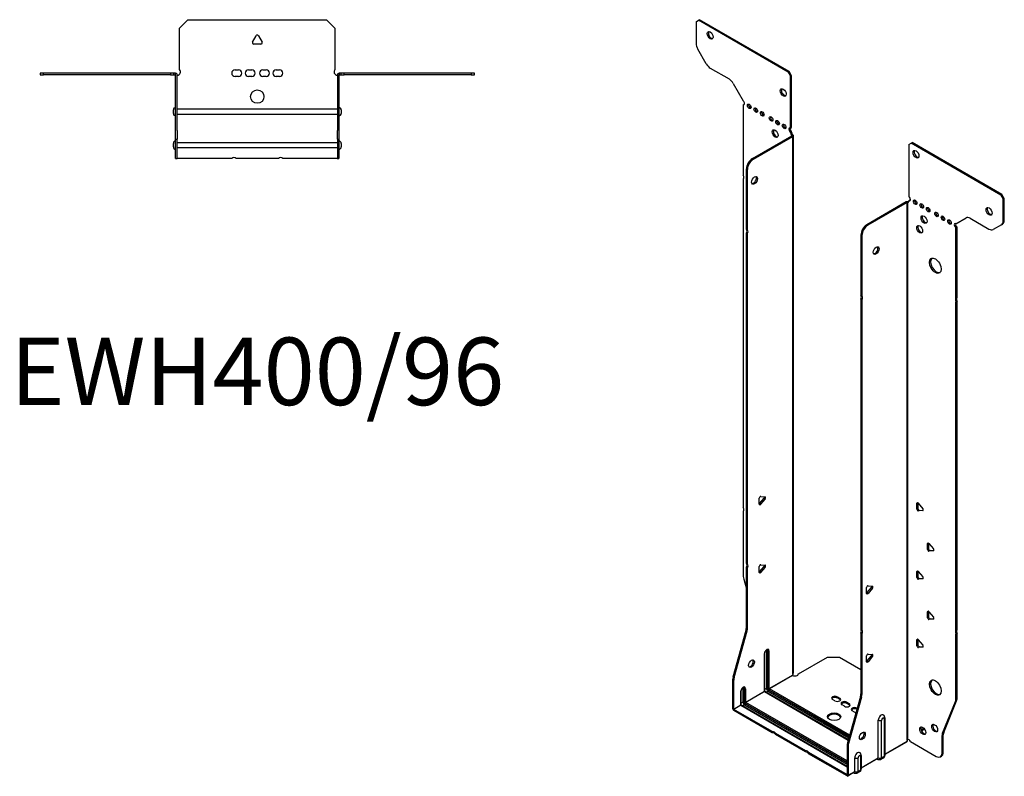
# Model space of a CAD drawing. Units: millimetres. Extents: x -346 to 447, y -587 to 655.
# Drawn here: x -142 to 447, y -587 to -135 of the extents above; entities that cross this region are included whole.
import ezdxf

# ---------------------------------------------------------------- set-up
doc = ezdxf.new("R2010")
doc.units = ezdxf.units.MM
doc.styles.get("Standard").update_dxf_attribs({"font": 'arial.ttf'})

# ---------------------------------------------------------------- blocks, each defined once
blk = doc.blocks.new('EWH400_96-Top')
at = {"layer": ''}
for p, q in [((-46.5, 26.98), (-41.5, 31.98)), ((-41.5, 31.98), (41.5, 31.98)), ((41.5, 31.98), (46.5, 26.98)), ((-46.5, 2.18), (-46.5, 26.98)), ((46.5, 26.98), (46.5, 2.18)), ((-2.86, 18.63), (-0.69, 22.38)), ((0.69, 22.38), (2.86, 18.63)), ((2.16, 17.43), (-2.16, 17.43)), ((-129.97, 0), (-129.97, -0.9)), ((-127.97, 0), (-129.97, 0)), ((-127.97, -0.9), (-127.97, 0)), ((-51.97, 0), (-127.97, 0)), ((-51.97, 0), (-51.97, -0.9)), ((-49.97, 0), (-51.97, 0)), ((-48.97, 0), (-49.97, 0)), ((-49.97, -0.9), (-49.97, 0)), ((-48.97, -0.6), (-48.97, 0)), ((-13.3, 1.98), (-11.3, 1.98)), ((-5.3, 1.98), (-3.3, 1.98)), ((3.3, 1.98), (5.3, 1.98)), ((11.3, 1.98), (13.3, 1.98)), ((49.97, 0), (48.97, 0)), ((48.97, 0), (48.97, -0.6)), ((51.97, 0), (49.97, 0)), ((49.97, 0), (49.97, -0.9)), ((51.97, -0.9), (51.97, 0)), ((127.97, 0), (51.97, 0)), ((129.97, 0), (127.97, 0)), ((127.97, 0), (127.97, -0.9)), ((129.97, -0.9), (129.97, 0)), ((-129.97, -0.9), (-127.97, -0.9)), ((-51.97, -0.9), (-127.97, -0.9)), ((-51.97, -0.9), (-49.97, -0.9)), ((-49.97, -0.9), (-48.97, -0.9)), ((-48.97, -0.9), (-48.97, -0.6)), ((-48.87, -34.37), (-48.87, -1)), ((-47.97, -34.37), (-47.97, -1)), ((-11.3, -2.02), (-13.3, -2.02)), ((-3.3, -2.02), (-5.3, -2.02)), ((5.3, -2.02), (3.3, -2.02)), ((13.3, -2.02), (11.3, -2.02)), ((47.97, -1), (47.97, -34.37)), ((48.87, -1), (48.87, -34.37)), ((48.97, -0.6), (48.97, -0.9)), ((48.97, -0.9), (49.97, -0.9)), ((49.97, -0.9), (51.97, -0.9)), ((127.97, -0.9), (51.97, -0.9)), ((127.97, -0.9), (129.97, -0.9)), ((-50.22, -24.03), (-50.22, -22.01)), ((-47.97, -21.42), (-47.87, -21.42)), ((-47.87, -21.42), (47.87, -21.42)), ((47.87, -21.42), (47.97, -21.42)), ((50.22, -22.01), (50.22, -24.03)), ((-47.87, -24.62), (-47.97, -24.62)), ((47.87, -24.62), (-47.87, -24.62)), ((47.97, -24.62), (47.87, -24.62)), ((-48.87, -39.37), (-48.87, -34.37)), ((-47.97, -34.37), (-47.97, -39.37)), ((47.97, -39.37), (47.97, -34.37)), ((48.87, -34.37), (48.87, -39.37)), ((-48.87, -39.37), (-48.87, -39.7)), ((-48.87, -39.37), (-47.97, -39.37)), ((-48.87, -50.69), (-48.87, -39.7)), ((-47.97, -39.7), (-47.97, -39.37)), ((-47.97, -50.69), (-47.97, -39.7)), ((47.97, -39.37), (47.97, -39.7)), ((47.97, -39.37), (48.87, -39.37)), ((47.97, -39.7), (47.97, -50.69)), ((48.87, -39.7), (48.87, -39.37)), ((48.87, -39.7), (48.87, -50.69)), ((-50.22, -44.03), (-50.22, -42.01)), ((-47.97, -41.42), (-47.87, -41.42)), ((-47.87, -44.62), (-47.97, -44.62)), ((-47.87, -41.42), (47.87, -41.42)), ((47.87, -44.62), (-47.87, -44.62)), ((47.87, -41.42), (47.97, -41.42)), ((47.97, -44.62), (47.87, -44.62)), ((50.22, -42.01), (50.22, -44.03)), ((-48.87, -51.02), (-48.87, -50.69)), ((-48.87, -51.02), (-47.97, -51.02)), ((-47.97, -50.69), (-47.97, -51.02)), ((-47.97, -51.02), (-47.87, -51.02)), ((-15.32, -51.02), (-47.87, -51.02)), ((12.68, -51.02), (-12.68, -51.02)), ((47.87, -51.02), (15.32, -51.02)), ((47.87, -51.02), (47.97, -51.02)), ((47.97, -51.02), (47.97, -50.69)), ((47.97, -51.02), (48.87, -51.02)), ((48.87, -50.69), (48.87, -51.02))]:
    blk.add_line(p, q, dxfattribs=at)
blk.add_circle((0, -14.02), 4, dxfattribs=at)
for centre, radius, start, end in [((-2.16, 18.23), 0.8, 150, 270), ((0, 21.98), 0.8, 30, 150), ((2.16, 18.23), 0.8, 270, 30), ((-48, 0.78), 2.05, 273.57554, 42.97028), ((-13.3, -0.02), 2, 90, 270), ((-11.3, -0.02), 2, 270, 90), ((-5.3, -0.02), 2, 90, 270), ((-3.3, -0.02), 2, 270, 90), ((3.3, -0.02), 2, 90, 270), ((5.3, -0.02), 2, 270, 90), ((11.3, -0.02), 2, 90, 270), ((13.3, -0.02), 2, 270, 90), ((48, 0.78), 2.05, 137.02972, 266.42446), ((-48.97, -1), 0.1, 0, 18.32652), ((-48.97, -1), 1, 0, 18.32652), ((48.97, -1), 1, 161.67348, 180), ((48.97, -1), 0.1, 161.67348, 180), ((-48.72, -22.01), 1.5, 95.73917, 180), ((48.72, -22.01), 1.5, 0, 84.26083), ((-48.72, -24.03), 1.5, 180, 264.26083), ((48.72, -24.03), 1.5, 275.73917, 0), ((-48.72, -42.01), 1.5, 95.73917, 180), ((48.72, -42.01), 1.5, 0, 84.26083), ((-48.72, -44.03), 1.5, 180, 264.26083), ((48.72, -44.03), 1.5, 275.73917, 0), ((-14, -52.52), 2, 48.59038, 131.40962), ((14, -52.52), 2, 48.59038, 131.40962)]:
    blk.add_arc(centre, radius, start, end, dxfattribs=at)
for points, knots in [([(-48.97, 0), (-48.84, 0), (-48.71, -0.03), (-48.47, -0.13), (-48.36, -0.2), (-48.21, -0.35), (-48.16, -0.41), (-48.08, -0.54), (-48.05, -0.61), (-48.02, -0.69)], [0, 0, 0, 0, 0.0398384, 0.0398384, 0.0791351, 0.0791351, 0.1025996, 0.1025996, 0.1260856, 0.1260856, 0.1260856, 0.1260856]), ([(-48.88, -0.97), (-48.88, -0.96), (-48.88, -0.95), (-48.89, -0.94), (-48.9, -0.93), (-48.92, -0.92), (-48.93, -0.91), (-48.95, -0.9), (-48.96, -0.9), (-48.97, -0.9)], [0, 0, 0, 0, 0.00270019, 0.00270019, 0.00577332, 0.00577332, 0.0095422, 0.0095422, 0.01545704, 0.01545704, 0.01545704, 0.01545704]), ([(-47.87, -1.27), (-47.89, -1.27), (-47.9, -1.27), (-47.91, -1.27), (-47.92, -1.27), (-47.94, -1.26), (-47.95, -1.26), (-47.96, -1.25), (-47.96, -1.24), (-47.97, -1.22), (-47.97, -1.21), (-47.97, -1.21)], [0, 0, 0, 0, 0.00414947, 0.00414947, 0.00985575, 0.00985575, 0.01607896, 0.01607896, 0.022844, 0.022844, 0.03216191, 0.03216191, 0.03216191, 0.03216191]), ([(47.97, -1.21), (47.97, -1.22), (47.97, -1.24), (47.96, -1.25), (47.95, -1.26), (47.94, -1.26), (47.93, -1.27), (47.91, -1.27), (47.9, -1.27), (47.89, -1.27), (47.88, -1.27), (47.87, -1.27)], [0, 0, 0, 0, 0.00748678, 0.00748678, 0.01585951, 0.01585951, 0.02318816, 0.02318816, 0.02824891, 0.02824891, 0.0322523, 0.0322523, 0.0322523, 0.0322523]), ([(48.02, -0.69), (48.06, -0.56), (48.13, -0.45), (48.3, -0.25), (48.4, -0.17), (48.58, -0.08), (48.66, -0.05), (48.81, -0.01), (48.89, 0), (48.97, 0)], [0, 0, 0, 0, 0.0388321, 0.0388321, 0.0776902, 0.0776902, 0.1017558, 0.1017558, 0.1257827, 0.1257827, 0.1257827, 0.1257827]), ([(48.97, -0.9), (48.97, -0.9), (48.95, -0.9), (48.93, -0.91), (48.92, -0.91), (48.9, -0.93), (48.9, -0.93), (48.89, -0.95), (48.88, -0.95), (48.88, -0.96), (48.88, -0.96), (48.88, -0.97)], [0, 0, 0, 0, 0.00360947, 0.00360947, 0.00631481, 0.00631481, 0.00848354, 0.00848354, 0.00949281, 0.00949281, 0.01048091, 0.01048091, 0.01048091, 0.01048091])]:
    blk.add_open_spline(points, degree=3, knots=knots, dxfattribs=at)
for points in [[(-47.93, -1.27), (-47.91, -1.27), (-47.89, -1.27), (-47.87, -1.27)], [(47.87, -1.27), (47.89, -1.27), (47.91, -1.27), (47.93, -1.27)]]:
    blk.add_open_spline(points, degree=3, dxfattribs=at)
blk = doc.blocks.new('EWH400_96-ISO')
at = {"layer": ''}
for p, q in [((-85.81, 235.33), (-84.4, 236.15)), ((-84.4, 236.15), (-83.76, 236.52)), ((-30.66, 205.12), (-84.4, 236.15)), ((-30.02, 205.49), (-83.76, 236.52)), ((-85.81, 235.33), (-85.81, 222.33)), ((-79.77, 210.18), (-84.77, 218.84)), ((-77.27, 207.54), (-66.06, 201.07)), ((-30.02, 205.49), (-30.66, 205.12)), ((-30.66, 205.12), (-29.24, 202.67)), ((-28.6, 203.04), (-30.02, 205.49)), ((-29.24, 202.67), (-28.6, 203.04)), ((-29.24, 171.64), (-29.24, 202.67)), ((-28.6, 172.01), (-28.6, 203.04)), ((-63.56, 198.43), (-57.53, 187.97)), ((-57.53, 187.97), (-57.53, 187.9)), ((-57.53, 185.59), (-56.89, 185.96)), ((-57.53, 185.59), (-57.53, 143.49)), ((-29.24, 171.64), (-28.6, 172.01)), ((-52.13, 153.45), (-28.53, 167.07)), ((-51.5, 153.08), (-27.9, 166.7)), ((-28.6, 169.56), (-29.24, 169.19)), ((-29.24, 168.79), (-29.24, 169.19)), ((-28.6, 169.15), (-29.24, 168.79)), ((-28.6, 169.15), (-28.6, 169.56)), ((-28.53, 167.22), (-28.32, 167.35)), ((-28.53, 167.07), (-28.53, 167.22)), ((-27.9, 166.7), (-28.53, 167.07)), ((-28.52, 167.09), (-27.71, 166.85)), ((-28.32, 167.35), (-27.9, 167.59)), ((-27.9, -154.98), (-27.9, 166.7)), ((-27.6, -154.23), (-27.6, 167.12)), ((41.43, 161.87), (42.84, 162.69)), ((41.43, 161.87), (41.43, 130.84)), ((42.84, 162.69), (43.48, 163.05)), ((96.58, 131.66), (42.84, 162.69)), ((97.22, 132.03), (43.48, 163.05)), ((-51.5, 153.08), (-52.13, 153.45)), ((-55.67, 111.01), (-55.67, 147.32)), ((-55.67, 147.32), (-55.03, 146.96)), ((-55.03, 110.64), (-55.03, 146.96)), ((-57.53, 141.33), (-57.53, -55.32)), ((97.22, 132.03), (96.58, 131.66)), ((96.58, 131.66), (98, 129.21)), ((98.64, 129.58), (97.22, 132.03)), ((39.95, 127.54), (16.35, 113.91)), ((40.58, 127.17), (16.98, 113.54)), ((40.58, 127.17), (39.95, 127.54)), ((40.61, 127.18), (40.2, 127.64)), ((40.58, -194.52), (40.58, 127.17)), ((40.94, 127.36), (40.72, 127.24)), ((40.72, 127.24), (40.72, -193.96)), ((41.36, 127.61), (40.94, 127.36)), ((41.43, 128.39), (42.07, 128.76)), ((41.43, 128.39), (41.43, 127.98)), ((98, 129.21), (98.64, 129.58)), ((98, 116.2), (98, 129.21)), ((98.64, 116.57), (98.64, 129.58)), ((69.71, 114.51), (75.75, 118)), ((16.98, 113.54), (16.35, 113.91)), ((70.35, 112.43), (69.71, 112.06)), ((69.71, 70.03), (69.71, 112.06)), ((70.35, 70.4), (70.35, 112.43)), ((78.25, 117.75), (89.46, 111.28)), ((96.96, 113.91), (91.96, 111.03)), ((96.96, 113.91), (97.6, 114.28)), ((98.64, 116.57), (98, 116.2)), ((-55.67, 111.01), (-55.03, 110.64)), ((-55.67, -88.79), (-55.67, 108.85)), ((-55.03, 108.48), (-55.67, 108.85)), ((-55.03, -89.16), (-55.03, 108.48)), ((12.81, 107.79), (12.81, 71.47)), ((12.81, 107.79), (13.45, 107.42)), ((13.45, 107.42), (13.45, 71.1)), ((12.81, 71.47), (13.45, 71.1)), ((12.81, 69.31), (12.81, -128.32)), ((13.45, 68.94), (12.81, 69.31)), ((13.45, 68.94), (13.45, -128.69)), ((69.71, 70.03), (70.35, 70.4)), ((70.35, 68.24), (69.71, 67.87)), ((69.71, -128.78), (69.71, 67.87)), ((70.35, -128.42), (70.35, 68.24)), ((-47.99, -53.22), (-47.99, -49.68)), ((-47.78, -52.92), (-45.13, -49.63)), ((-47.15, -53.29), (-47.78, -52.92)), ((-47.15, -48.63), (-44.5, -48.86)), ((-44.5, -49.99), (-47.15, -53.29)), ((-44.5, -49.99), (-45.13, -49.63)), ((46.91, -52.39), (46.35, -52.72)), ((46.35, -56.25), (46.35, -52.72)), ((46.98, -52.43), (46.98, -55.88)), ((47.19, -52.64), (49.84, -55.94)), ((-57.53, -57.48), (-57.53, -96.52)), ((46.98, -55.88), (46.35, -56.25)), ((47.83, -56.94), (47.19, -57.31)), ((49.84, -57.07), (47.19, -57.31)), ((47.83, -56.94), (50.12, -56.73)), ((50.05, -56.95), (49.84, -57.07)), ((53.28, -76.48), (52.71, -76.8)), ((53.35, -76.52), (53.35, -79.97)), ((52.71, -80.34), (52.71, -76.8)), ((53.35, -79.97), (52.71, -80.34)), ((53.56, -76.73), (56.21, -80.02)), ((54.19, -81.02), (53.56, -81.39)), ((56.21, -81.16), (53.56, -81.39)), ((54.19, -81.02), (56.49, -80.82)), ((56.42, -81.04), (56.21, -81.16)), ((-55.67, -88.79), (-55.03, -89.16)), ((-55.67, -127.08), (-55.67, -90.95)), ((-55.03, -91.32), (-55.67, -90.95)), ((-55.03, -127.44), (-55.03, -91.32)), ((-47.99, -94.04), (-47.99, -90.51)), ((-47.78, -93.75), (-45.13, -90.45)), ((-47.15, -94.12), (-47.78, -93.75)), ((-47.15, -89.45), (-44.5, -89.69)), ((-44.5, -90.82), (-47.15, -94.12)), ((-44.5, -90.82), (-45.13, -90.45)), ((46.91, -93.21), (46.35, -93.54)), ((46.35, -97.07), (46.35, -93.54)), ((46.98, -93.26), (46.98, -96.71)), ((47.19, -93.46), (49.84, -96.76)), ((-57.29, -98.12), (-55.67, -103.94)), ((46.98, -96.71), (46.35, -97.07)), ((47.83, -97.76), (47.19, -98.13)), ((49.84, -97.89), (47.19, -98.13)), ((47.83, -97.76), (50.12, -97.56)), ((50.05, -97.77), (49.84, -97.89)), ((16.24, -106.63), (16.24, -103.1)), ((16.45, -106.34), (19.1, -103.04)), ((17.09, -102.04), (19.74, -102.28)), ((19.74, -103.41), (17.09, -106.71)), ((19.1, -103.04), (19.74, -103.41)), ((16.45, -106.34), (17.09, -106.71)), ((53.28, -117.3), (52.71, -117.63)), ((52.71, -121.16), (52.71, -117.63)), ((53.35, -117.35), (53.35, -120.79)), ((53.56, -117.55), (56.21, -120.85)), ((53.35, -120.79), (52.71, -121.16)), ((54.19, -121.85), (53.56, -122.22)), ((56.21, -121.98), (53.56, -122.22)), ((54.19, -121.85), (56.49, -121.64)), ((56.42, -121.86), (56.21, -121.98)), ((-63.67, -156.52), (-55.9, -128.68)), ((-63.03, -156.89), (-55.27, -129.04)), ((-55.9, -128.68), (-55.27, -129.04)), ((-55.03, -127.44), (-55.67, -127.08)), ((12.81, -128.32), (13.45, -128.69)), ((69.71, -128.78), (70.35, -128.42)), ((12.81, -130.48), (12.81, -166.61)), ((13.45, -130.85), (12.81, -130.48)), ((13.45, -130.85), (13.45, -166.98)), ((46.91, -134.04), (46.35, -134.36)), ((46.35, -137.9), (46.35, -134.36)), ((46.98, -134.08), (46.98, -137.53)), ((47.19, -134.29), (49.84, -137.59)), ((70.35, -130.58), (69.71, -130.95)), ((69.71, -169.98), (69.71, -130.95)), ((70.35, -169.61), (70.35, -130.58)), ((-43.64, -140.94), (-43.64, -163.39)), ((-42.94, -163.39), (-42.94, -140.94)), ((-42.94, -140.94), (-42.69, -141.08)), ((-42.69, -141.08), (-42.69, -163.54)), ((-41.98, -163.54), (-41.98, -141.08)), ((46.98, -137.53), (46.35, -137.9)), ((47.83, -138.59), (47.19, -138.95)), ((49.84, -138.72), (47.19, -138.95)), ((47.83, -138.59), (50.12, -138.38)), ((50.05, -138.6), (49.84, -138.72)), ((-44.95, -142.8), (-44.95, -165.25)), ((-44.81, -165.05), (-44.81, -142.59)), ((-24.61, -154.79), (-7.07, -144.66)), ((-7.07, -144.66), (0, -144.66)), ((0, -144.66), (12.81, -152.06)), ((16.24, -147.46), (16.24, -143.92)), ((16.45, -147.17), (19.1, -143.87)), ((16.45, -147.17), (17.09, -147.53)), ((17.09, -142.87), (19.74, -143.1)), ((19.74, -144.24), (17.09, -147.53)), ((19.1, -143.87), (19.74, -144.24)), ((-63.9, -175.46), (-63.9, -158.12)), ((-63.9, -158.12), (-63.27, -158.49)), ((-63.03, -156.89), (-63.67, -156.52)), ((-63.27, -175.82), (-63.27, -158.49)), ((-41.98, -163.54), (-28.04, -155.49)), ((-28.01, -155.63), (-41.91, -163.66)), ((-57.79, -163.47), (-57.79, -171.56)), ((-57.08, -171.56), (-57.08, -163.47)), ((-57.08, -163.47), (-56.83, -163.62)), ((-56.83, -163.62), (-56.83, -171.7)), ((-56.12, -171.7), (-56.12, -163.62)), ((-43.64, -163.39), (-44.81, -164.06)), ((-42.27, -164.27), (5.92, -192.09)), ((5.85, -192.33), (-42.27, -164.56)), ((6.11, -191.39), (-41.91, -163.66)), ((-59.09, -165.33), (-59.09, -173.41)), ((-58.95, -173.21), (-58.95, -165.13)), ((-56.12, -171.7), (-44.95, -165.25)), ((-44.88, -165.37), (-56.05, -171.82)), ((-44.88, -165.37), (5.29, -194.34)), ((5.33, -194.19), (-44.63, -165.35)), ((-42.62, -165.17), (-43.78, -165.84)), ((-42.62, -165.17), (5.65, -193.04)), ((-2.69, -170.87), (-4.1, -170.06)), ((-1.27, -168.42), (0.14, -169.24)), ((-1.27, -168.42), (-1.27, -169.16)), ((0.14, -169.97), (-1.27, -169.16)), ((0.14, -169.24), (0.14, -169.97)), ((12.58, -168.21), (4.81, -196.06)), ((13.21, -168.58), (5.45, -196.42)), ((12.58, -168.21), (13.21, -168.58)), ((13.45, -166.98), (12.81, -166.61)), ((70.35, -169.61), (69.71, -169.98)), ((-63.9, -175.46), (-63.27, -175.82)), ((-63.27, -175.82), (-59.09, -173.41)), ((-59.02, -173.54), (-63.2, -175.95)), ((-40.18, -189.23), (-63.2, -175.95)), ((-63.2, -175.95), (-63.2, -176.68)), ((-40.18, -189.97), (-63.2, -176.68)), ((-59.02, -173.54), (4.58, -210.26)), ((-57.79, -171.56), (-58.95, -172.23)), ((4.58, -210.09), (-58.77, -173.51)), ((-56.76, -173.33), (-57.92, -174)), ((-56.76, -173.33), (4.58, -208.75)), ((-56.41, -172.44), (4.58, -207.64)), ((4.58, -207.93), (-56.41, -172.72)), ((4.58, -206.83), (-56.05, -171.82)), ((2.97, -174.14), (1.56, -173.32)), ((4.38, -171.69), (5.8, -172.51)), ((4.38, -171.69), (4.38, -172.42)), ((5.8, -173.24), (4.38, -172.42)), ((5.8, -172.51), (5.8, -173.24)), ((10.47, -175.2), (10.61, -175.28)), ((10.47, -175.2), (10.47, -175.79)), ((61.71, -190.19), (69.48, -171.31)), ((62.35, -189.82), (70.12, -170.94)), ((69.48, -171.31), (70.12, -170.94)), ((9.05, -177.65), (7.64, -176.83)), ((23.24, -204.95), (23.24, -182.5)), ((25.25, -204.89), (25.25, -182.44)), ((26.68, -181.62), (26.68, -204.07)), ((27.12, -181), (27.12, -203.46)), ((50.55, -187.33), (48.84, -188.32)), ((50.94, -187.84), (49.09, -188.91)), ((-40.18, -189.97), (-40.18, -189.23)), ((-20.38, -200.67), (-38.31, -190.31)), ((-38.31, -190.31), (-38.31, -191.05)), ((-20.38, -201.4), (-38.31, -191.05)), ((61.48, -191.51), (62.12, -191.15)), ((61.48, -202.02), (61.48, -191.51)), ((62.35, -189.82), (61.71, -190.19)), ((62.12, -201.66), (62.12, -191.15)), ((4.58, -197.66), (4.58, -214.99)), ((4.58, -197.66), (5.21, -198.02)), ((5.45, -196.42), (4.81, -196.06)), ((5.21, -198.02), (5.21, -215.36)), ((27.12, -202.71), (40.44, -195.02)), ((40.19, -195.5), (27.12, -203.05)), ((42.53, -195.16), (57.94, -204.07)), ((-20.38, -201.4), (-20.38, -200.67)), ((4.51, -215.03), (-18.51, -201.75)), ((-18.51, -201.75), (-18.51, -202.48)), ((4.51, -215.77), (-18.51, -202.48)), ((9.1, -213.11), (9.1, -205.03)), ((11.11, -213.06), (11.11, -204.97)), ((12.54, -204.15), (12.54, -212.23)), ((12.98, -203.54), (12.98, -211.62)), ((12.98, -210.88), (23.24, -204.95)), ((23.04, -205.41), (12.98, -211.22)), ((22.49, -205.72), (22.84, -205.93)), ((26.19, -205.14), (24.77, -205.97)), ((26.68, -204.07), (25.25, -204.89)), ((60.44, -204.31), (61.08, -203.95)), ((62.12, -201.66), (61.48, -202.02)), ((4.51, -215.03), (4.58, -214.99)), ((4.51, -215.77), (4.51, -215.03)), ((4.58, -214.99), (5.21, -215.36)), ((8.89, -213.57), (5.01, -215.82)), ((5.21, -215.36), (9.1, -213.11)), ((8.35, -213.89), (8.7, -214.09)), ((12.05, -213.31), (10.63, -214.13)), ((12.54, -212.23), (11.11, -213.06))]:
    blk.add_line(p, q, dxfattribs=at)
for centre, major_axis in [((-77.32, 227.17), (1.25, -2.17)), ((-33.63, 192.95), (1.25, -2.17)), ((-53.99, 184.71), (-0.75, 1.3)), ((-50.1, 182.46), (-0.75, 1.3)), ((-46.21, 180.22), (-0.75, 1.3)), ((-40.91, 177.16), (-0.75, 1.3)), ((-38.43, 168.38), (1.25, -2.17)), ((-37.02, 174.91), (-0.75, 1.3)), ((-33.13, 172.67), (-0.75, 1.3)), ((45.81, 156.07), (-1.25, 2.17)), ((-50.79, 140.42), (1.25, 2.17)), ((45.32, 127.37), (-0.75, 1.3)), ((49.21, 125.13), (-0.75, 1.3)), ((53.1, 122.88), (-0.75, 1.3)), ((89.51, 121.86), (-1.25, 2.17)), ((50.62, 116.96), (-1.25, 2.17)), ((58.05, 120.02), (-0.75, 1.3)), ((61.94, 117.78), (-0.75, 1.3)), ((48.01, 111.12), (-1.25, 2.17)), ((65.83, 115.53), (-0.75, 1.3)), ((21.93, 98.44), (-1.25, -2.17)), ((57.41, 89.36), (-2.5, 4.33)), ((-52.66, -148.63), (1.25, 2.17)), ((57.41, -162.93), (-2.5, 4.33)), ((-3.18, -180.38), (4, 0)), ((49.81, -188.76), (-1.25, 2.17)), ((56.95, -187.16), (-1.25, 2.17)), ((13.7, -191.84), (-1.25, -2.17))]:
    blk.add_ellipse(centre, major_axis=major_axis, ratio=0.57735, dxfattribs=at)
for centre, major_axis, start_param, end_param in [((-76.69, 227.53), (-1.25, 2.17), 0.257391, 2.884202), ((-82.27, 220.28), (-2.5, 4.33), 0.785398, 1.570796), ((-77.27, 211.62), (-2.5, 4.33), 1.570796, 2.356194), ((-66.06, 196.98), (-2.5, 4.33), 4.712389, 5.497787), ((-32.99, 193.32), (-1.25, 2.17), 0.257391, 2.884202), ((-57.88, 186.95), (0.75, -1.3), 5.837624, 8.299543), ((-57.24, 187.32), (0.75, -1.3), 5.837624, 5.845036), ((-53.35, 185.08), (0.75, -1.3), 3.579742, 5.845036), ((-49.46, 182.83), (0.75, -1.3), 3.579742, 5.845036), ((-45.58, 180.59), (0.75, -1.3), 3.579742, 5.845036), ((-40.27, 177.52), (0.75, -1.3), 3.579742, 5.845036), ((-36.38, 175.28), (0.75, -1.3), 3.579742, 5.845036), ((-32.49, 173.03), (0.75, -1.3), 3.579742, 5.845036), ((-29.24, 170.42), (-0.75, 1.3), 5.497787, 8.63938), ((-28.6, 170.79), (0.75, -1.3), 3.579742, 5.497787), ((-37.8, 168.75), (-1.25, 2.17), 0.257391, 2.884202), ((-28.18, 168.17), (0.75, -1.3), 3.926991, 5.15795), ((-27.54, 168.54), (-0.75, 1.3), 0.785398, 2.016358), ((-28.6, 167.11), (0.1, 0), 5.497787, 5.817645), ((-28.6, 167.11), (-1, 0), 2.356194, 2.676053), ((-52.13, 149.37), (-2.5, -4.33), 3.926991, 5.497787), ((46.45, 156.44), (-1.25, 2.17), 0.257391, 2.884202), ((-51.5, 149), (2.5, 4.33), 0.785398, 2.356194), ((-58.59, 143.03), (1, -1.73), 0.062664, 1.508132), ((-51.42, 140.79), (-1.25, -2.17), 0.257391, 2.884202), ((41.43, 129.62), (0.75, -1.3), 5.497787, 8.63938), ((40.65, 127.13), (1, 0), 2.036336, 2.356194), ((40.65, 127.13), (-0.1, 0), 5.177929, 5.497787), ((40.37, 128.6), (0.75, -1.3), 5.837624, 7.068583), ((41.01, 128.96), (-0.75, 1.3), 2.696031, 2.703444), ((42.07, 129.99), (0.75, -1.3), 5.497787, 5.845036), ((45.96, 127.74), (0.75, -1.3), 3.579742, 5.845036), ((49.84, 125.49), (0.75, -1.3), 3.579742, 5.845036), ((53.73, 123.25), (0.75, -1.3), 3.579742, 5.845036), ((90.15, 122.23), (-1.25, 2.17), 0.257391, 2.884202), ((51.26, 117.33), (-1.25, 2.17), 0.257391, 2.884202), ((58.68, 120.39), (0.75, -1.3), 3.579742, 5.845036), ((62.57, 118.15), (0.75, -1.3), 3.579742, 5.845036), ((78.25, 113.67), (-2.5, 4.33), 5.497787, 6.283185), ((16.35, 109.83), (-2.5, -4.33), 3.926991, 5.497787), ((16.98, 109.46), (2.5, 4.33), 0.785398, 2.356194), ((48.64, 111.49), (-1.25, 2.17), 0.257391, 2.884202), ((66.46, 115.9), (0.75, -1.3), 3.579742, 5.845036), ((69.71, 113.29), (-0.75, 1.3), 5.497787, 8.63938), ((70.35, 113.66), (0.75, -1.3), 3.579742, 5.497787), ((94.46, 118.24), (2.5, -4.33), 0, 0.785398), ((95.1, 118.61), (2.5, -4.33), 0, 0.785398), ((-56.73, 109.32), (1, 1.73), 4.775053, 6.220521), ((-56.09, 108.95), (1, 1.73), 4.775053, 6.220521), ((89.46, 115.36), (2.5, -4.33), 5.497787, 6.283185), ((21.3, 98.81), (-1.25, -2.17), 0.257391, 2.884202), ((58.05, 89.73), (-2.5, 4.33), 0.127625, 3.013967), ((11.75, 69.78), (1, 1.73), 4.775053, 6.220521), ((12.39, 69.41), (1, 1.73), 4.775053, 6.220521), ((70.78, 68.34), (-1, 1.73), 0.062664, 1.508132), ((71.41, 68.71), (-1, 1.73), 0.062664, 1.508132), ((-47.43, -49.36), (0.4, 0.693), 0.261799, 2.356194), ((-48.07, -52.52), (0.4, 0.693), 4.052319, 4.45059), ((-45.41, -49.22), (0.4, 0.693), 4.45059, 5.603046), ((-44.78, -49.59), (0.4, 0.693), 4.45059, 6.544985), ((46.91, -53.04), (-0.4, 0.693), 4.974188, 7.068583), ((-58.59, -55.79), (1, -1.73), 0.062664, 1.508132), ((-47.43, -52.89), (-0.4, -0.693), 5.497787, 7.592182), ((46.91, -56.58), (0.4, -0.693), 3.926991, 6.021386), ((47.55, -56.21), (0.4, -0.693), 3.926991, 6.021386), ((49.56, -56.34), (0.4, -0.693), 6.021386, 8.115781), ((53.28, -77.13), (-0.4, 0.693), 4.974188, 7.068583), ((53.28, -80.66), (0.4, -0.693), 3.926991, 6.021386), ((53.91, -80.3), (0.4, -0.693), 3.926991, 6.021386), ((55.93, -80.43), (0.4, -0.693), 6.021386, 8.115781), ((-56.73, -90.48), (1, 1.73), 4.775053, 6.220521), ((-56.09, -90.85), (1, 1.73), 4.775053, 6.220521), ((-47.43, -90.18), (0.4, 0.693), 0.261799, 2.356194), ((-48.07, -93.35), (0.4, 0.693), 4.052319, 4.45059), ((-47.43, -93.71), (-0.4, -0.693), 5.497787, 7.592182), ((-45.41, -90.05), (0.4, 0.693), 4.45059, 5.603046), ((-44.78, -90.42), (0.4, 0.693), 4.45059, 6.544985), ((46.91, -93.87), (-0.4, 0.693), 4.974188, 7.068583), ((-53.99, -98.56), (-2.5, 4.33), 0.785398, 1.151917), ((46.91, -97.4), (0.4, -0.693), 3.926991, 6.021386), ((47.55, -97.03), (0.4, -0.693), 3.926991, 6.021386), ((49.56, -97.16), (0.4, -0.693), 6.021386, 8.115781), ((16.81, -102.77), (0.4, 0.693), 0.261799, 2.356194), ((18.82, -102.64), (0.4, 0.693), 4.45059, 5.603046), ((19.46, -103.01), (0.4, 0.693), 4.45059, 6.544985), ((16.17, -105.94), (0.4, 0.693), 4.052319, 4.45059), ((16.81, -106.31), (-0.4, -0.693), 5.497787, 7.592182), ((53.28, -117.95), (-0.4, 0.693), 4.974188, 7.068583), ((53.28, -121.49), (0.4, -0.693), 3.926991, 6.021386), ((53.91, -121.12), (0.4, -0.693), 3.926991, 6.021386), ((55.93, -121.25), (0.4, -0.693), 6.021386, 8.115781), ((-59.2, -129.12), (-2.5, -4.33), 1.989675, 2.356194), ((-58.57, -129.49), (2.5, 4.33), 5.131268, 5.497787), ((11.75, -130.02), (1, 1.73), 4.775053, 6.220521), ((12.39, -130.38), (1, 1.73), 4.775053, 6.220521), ((70.78, -130.48), (-1, 1.73), 0.062664, 1.508132), ((71.41, -130.11), (-1, 1.73), 0.062664, 1.508132), ((46.91, -134.69), (-0.4, 0.693), 4.974188, 7.068583), ((-43.47, -141.94), (1.05, 1.82), 5.497787, 8.63938), ((-44.42, -141.39), (0.55, 0.953), 5.497787, 5.995637), ((-43.29, -141.14), (-0.5, 0), 3.926991, 5.497787), ((-44.07, -141.59), (0.8, 1.39), 5.497787, 6.093006), ((-43.82, -141.73), (0.8, 1.39), 5.497787, 6.283185), ((-42.34, -140.88), (-0.5, 0), 0.785398, 2.356194), ((46.91, -138.23), (0.4, -0.693), 3.926991, 6.021386), ((47.55, -137.86), (0.4, -0.693), 3.926991, 6.021386), ((49.56, -137.99), (0.4, -0.693), 6.021386, 8.115781), ((-53.3, -148.27), (-1.25, -2.17), 0.257391, 2.884202), ((-45.31, -142.59), (0.5, 0), 5.497787, 6.283185), ((16.81, -143.6), (0.4, 0.693), 0.261799, 2.356194), ((16.17, -146.76), (0.4, 0.693), 4.052319, 4.45059), ((18.82, -143.47), (0.4, 0.693), 4.45059, 5.603046), ((19.46, -143.83), (0.4, 0.693), 4.45059, 6.544985), ((16.81, -147.13), (-0.4, -0.693), 5.497787, 7.592182), ((-60.37, -156.08), (-2.5, -4.33), 5.131268, 5.497787), ((-59.73, -156.45), (2.5, 4.33), 1.989675, 2.356194), ((-26.64, -155.08), (1.03, 1.78), 1.838023, 2.109807), ((-26.66, -154.75), (2.05, 0), 3.989396, 6.24776), ((58.05, -162.57), (-2.5, 4.33), 0.127625, 3.013967), ((-57.61, -164.47), (1.05, 1.82), 5.497787, 8.63938), ((-58.56, -163.92), (0.55, 0.953), 5.497787, 5.995637), ((-57.43, -163.68), (-0.5, 0), 3.926991, 5.497787), ((-58.21, -164.13), (0.8, 1.39), 5.497787, 6.093006), ((-57.96, -164.27), (0.8, 1.39), 5.497787, 6.283185), ((-56.48, -163.41), (-0.5, 0), 0.785398, 2.356194), ((-43.29, -163.6), (-0.5, 0), 3.926991, 5.497787), ((-42.62, -163.98), (0.73, -1.26), 3.926991, 5.497787), ((-42.27, -163.78), (-0.475, 0.823), 0.785398, 2.356194), ((-42.27, -163.78), (0.3, -0.52), 3.926991, 5.497787), ((-42.34, -163.33), (-0.5, 0), 0.785398, 2.356194), ((-42.62, -164.76), (-0.25, -0.433), 0.785398, 2.356194), ((-41.91, -164.07), (-0.25, -0.433), 3.926991, 5.497787), ((-41.91, -163.58), (-0.05, 0.0866), 0.785398, 2.356194), ((-59.45, -165.13), (0.5, 0), 5.497787, 6.283185), ((-45.31, -165.05), (0.5, 0), 5.497787, 6.283185), ((-44.88, -165.29), (0.05, -0.0866), 3.926991, 5.497787), ((-44.88, -165.78), (0.25, 0.433), 0, 0.785398), ((-2.69, -169.24), (-2, 0), 3.926991, 7.068583), ((-2.69, -169.97), (-2, 0), 3.926991, 5.959357), ((-1.27, -170.06), (2, 0), 3.926991, 7.068583), ((-1.27, -170.79), (2, 0), 0.323828, 0.785398), ((9.28, -168.66), (-2.5, -4.33), 1.989675, 2.356194), ((9.91, -169.02), (2.5, 4.33), 5.131268, 5.497787), ((66.18, -167.94), (2.5, -4.33), 0.418879, 0.785398), ((66.82, -167.57), (-2.5, 4.33), 3.560472, 3.926991), ((-63.2, -175.86), (-0.5, 0.866), 0.785398, 2.356194), ((-63.2, -175.86), (0.05, -0.0866), 3.926991, 5.497787), ((-59.45, -173.21), (0.5, 0), 5.497787, 6.283185), ((-59.02, -173.46), (0.05, -0.0866), 3.926991, 5.497787), ((-59.02, -173.95), (0.25, 0.433), 0, 0.785398), ((-57.43, -171.76), (-0.5, 0), 3.926991, 5.497787), ((-56.76, -172.15), (0.73, -1.26), 3.926991, 5.497787), ((-56.41, -171.95), (-0.475, 0.823), 0.785398, 2.356194), ((-56.41, -171.95), (0.3, -0.52), 3.926991, 5.497787), ((-56.48, -171.5), (-0.5, 0), 0.785398, 2.356194), ((-56.76, -172.92), (-0.25, -0.433), 0.785398, 2.356194), ((-56.05, -172.23), (-0.25, -0.433), 3.926991, 5.497787), ((-56.05, -171.74), (-0.05, 0.0866), 0.785398, 2.356194), ((2.97, -172.51), (-2, 0), 3.926991, 7.068583), ((2.97, -173.24), (-2, 0), 3.926991, 5.959357), ((4.38, -173.32), (2, 0), 3.926991, 7.068583), ((4.38, -174.06), (2, 0), 0.323828, 0.785398), ((9.05, -176.02), (-2, 0), 3.926991, 7.068583), ((9.05, -176.75), (-2, 0), 3.952116, 5.959357), ((-3.18, -181.12), (4, 0), 0.159778, 2.981815), ((10.47, -176.83), (-2, 0), 0.785398, 1.266433), ((25.01, -181.48), (1.25, 2.17), 6.212058, 8.63938), ((24.19, -181.83), (-1.5, 0), 0.885566, 2.356194), ((25.97, -182.03), (0.504, 0.873), 5.497787, 8.63938), ((25.62, -181), (1.5, 0), 5.497787, 6.283185), ((50.45, -188.39), (-1.25, 2.17), 0.257391, 2.884202), ((57.59, -186.8), (-1.25, 2.17), 0.257391, 2.884202), ((-40.31, -190.39), (2, 0), 0.062664, 1.508132), ((-40.31, -191.12), (2, 0), 0.062664, 1.508132), ((13.06, -191.48), (-1.25, -2.17), 0.257391, 2.884202), ((41.54, -195.82), (-1.02, 1.78), 4.747814, 6.095144), ((65.01, -193.55), (2.5, -4.33), 3.560472, 3.926991), ((65.65, -193.19), (-2.5, 4.33), 0.418879, 0.785398), ((8.11, -195.61), (-2.5, -4.33), 5.131268, 5.497787), ((8.75, -195.98), (2.5, 4.33), 1.989675, 2.356194), ((41.84, -194.62), (1.03, 1.78), 1.838023, 2.109807), ((-20.51, -201.82), (2, 0), 0.062664, 1.508132), ((-20.51, -202.55), (2, 0), 0.062664, 1.508132), ((10.87, -204.01), (1.25, 2.17), 6.212058, 8.63938), ((10.05, -204.36), (-1.5, 0), 0.885566, 2.356194), ((11.82, -204.56), (0.504, 0.873), 5.497787, 8.63938), ((11.48, -203.54), (1.5, 0), 5.497787, 6.283185), ((23.59, -204.63), (-0.75, -1.3), 5.883417, 6.283185), ((22.54, -204.54), (0.5, -0.866), 0, 0.785398), ((24.19, -204.28), (-1.5, 0), 0.885566, 2.356194), ((23.59, -203.93), (1.17, -2.04), 0, 0.785398), ((25.02, -203.11), (1.17, -2.04), 0, 0.785398), ((25.62, -203.46), (1.5, 0), 5.497787, 6.283185), ((57.94, -199.98), (2.5, -4.33), 5.497787, 7.068583), ((58.58, -199.62), (2.5, -4.33), 0, 0.785398), ((11.48, -211.62), (1.5, 0), 5.497787, 6.283185), ((4.51, -214.95), (0.05, -0.0866), 5.497787, 7.068583), ((4.51, -214.95), (0.5, -0.866), 5.497787, 7.068583), ((9.45, -212.79), (-0.75, -1.3), 5.883417, 6.283185), ((8.39, -212.71), (0.5, -0.866), 0, 0.785398), ((10.05, -212.44), (-1.5, 0), 0.885566, 2.356194), ((9.45, -212.1), (1.17, -2.04), 0, 0.785398), ((10.88, -211.27), (1.17, -2.04), 0, 0.785398)]:
    blk.add_ellipse(centre, major_axis=major_axis, ratio=0.57735, start_param=start_param, end_param=end_param, dxfattribs=at)
for points, knots in [([(-28.52, 167.09), (-28.51, 167.09), (-28.51, 167.1), (-28.5, 167.11), (-28.5, 167.12), (-28.51, 167.14), (-28.51, 167.16), (-28.52, 167.19), (-28.53, 167.21), (-28.53, 167.22)], [0, 0, 0, 0, 0.00270019, 0.00270019, 0.00577332, 0.00577332, 0.0095422, 0.0095422, 0.01545704, 0.01545704, 0.01545704, 0.01545704]), ([(-27.9, 167.59), (-27.8, 167.52), (-27.73, 167.45), (-27.63, 167.29), (-27.6, 167.2), (-27.6, 167.08), (-27.61, 167.03), (-27.65, 166.94), (-27.68, 166.89), (-27.71, 166.85)], [0, 0, 0, 0, 0.0398384, 0.0398384, 0.0791351, 0.0791351, 0.1025996, 0.1025996, 0.1260856, 0.1260856, 0.1260856, 0.1260856]), ([(40.2, 127.64), (40.32, 127.68), (40.45, 127.7), (40.7, 127.72), (40.83, 127.72), (41.03, 127.7), (41.1, 127.68), (41.24, 127.65), (41.3, 127.63), (41.36, 127.61)], [0, 0, 0, 0, 0.0388321, 0.0388321, 0.0776902, 0.0776902, 0.1017558, 0.1017558, 0.1257827, 0.1257827, 0.1257827, 0.1257827]), ([(40.72, 127.24), (40.72, 127.23), (40.71, 127.22), (40.69, 127.21), (40.67, 127.2), (40.65, 127.2), (40.64, 127.19), (40.63, 127.19), (40.63, 127.18), (40.62, 127.18), (40.61, 127.18), (40.61, 127.18)], [0, 0, 0, 0, 0.00360947, 0.00360947, 0.00631481, 0.00631481, 0.00848354, 0.00848354, 0.00949281, 0.00949281, 0.01048091, 0.01048091, 0.01048091, 0.01048091]), ([(-43.02, -140.35), (-43.07, -140.32), (-43.14, -140.3), (-43.34, -140.34), (-43.43, -140.38), (-43.63, -140.48), (-43.74, -140.56), (-43.95, -140.74), (-44.06, -140.85), (-44.27, -141.11), (-44.37, -141.25), (-44.54, -141.55), (-44.61, -141.71), (-44.72, -142.02), (-44.76, -142.17), (-44.8, -142.41), (-44.81, -142.51), (-44.81, -142.59)], [0.785398, 0.785398, 0.785398, 0.785398, 1.256637, 1.256637, 1.535716, 1.535716, 1.805322, 1.805322, 2.083811, 2.083811, 2.369867, 2.369867, 2.658461, 2.658461, 2.943931, 2.943931, 3.141593, 3.141593, 3.141593, 3.141593]), ([(-28.01, -155.63), (-28.03, -155.63), (-28.03, -155.62), (-28.05, -155.61), (-28.05, -155.6), (-28.06, -155.58), (-28.06, -155.57), (-28.06, -155.55), (-28.06, -155.54), (-28.06, -155.51), (-28.05, -155.5), (-28.04, -155.49)], [0, 0, 0, 0, 0.00414947, 0.00414947, 0.00985575, 0.00985575, 0.01607896, 0.01607896, 0.022844, 0.022844, 0.03216191, 0.03216191, 0.03216191, 0.03216191]), ([(-27.9, -154.98), (-27.86, -154.93), (-27.81, -154.86), (-27.69, -154.64), (-27.64, -154.5), (-27.61, -154.32), (-27.6, -154.28), (-27.6, -154.23)], [0, 0, 0, 0, 0.01782144, 0.01782144, 0.04484088, 0.04484088, 0.05343744, 0.05343744, 0.05343744, 0.05343744]), ([(-57.16, -162.88), (-57.21, -162.86), (-57.28, -162.84), (-57.48, -162.88), (-57.57, -162.91), (-57.77, -163.02), (-57.88, -163.09), (-58.09, -163.28), (-58.2, -163.39), (-58.41, -163.64), (-58.51, -163.79), (-58.68, -164.09), (-58.75, -164.25), (-58.86, -164.56), (-58.9, -164.71), (-58.94, -164.95), (-58.95, -165.04), (-58.95, -165.13)], [0.785398, 0.785398, 0.785398, 0.785398, 1.256637, 1.256637, 1.535716, 1.535716, 1.805322, 1.805322, 2.083811, 2.083811, 2.369867, 2.369867, 2.658461, 2.658461, 2.943931, 2.943931, 3.141593, 3.141593, 3.141593, 3.141593]), ([(-44.63, -165.35), (-44.63, -165.35), (-44.64, -165.34), (-44.65, -165.33), (-44.66, -165.33), (-44.68, -165.31), (-44.69, -165.3), (-44.71, -165.28), (-44.72, -165.26), (-44.74, -165.23), (-44.75, -165.21), (-44.77, -165.18), (-44.78, -165.16), (-44.79, -165.13), (-44.79, -165.11), (-44.8, -165.09), (-44.8, -165.07), (-44.81, -165.06), (-44.81, -165.05), (-44.81, -165.05), (-44.81, -165.05), (-44.81, -165.05)], [1.570796, 1.570796, 1.570796, 1.570796, 1.725357, 1.725357, 1.883036, 1.883036, 2.051092, 2.051092, 2.231328, 2.231328, 2.420348, 2.420348, 2.610757, 2.610757, 2.794075, 2.794075, 2.964792, 2.964792, 3.123649, 3.123649, 3.141593, 3.141593, 3.141593, 3.141593]), ([(-58.77, -173.51), (-58.78, -173.51), (-58.78, -173.51), (-58.79, -173.5), (-58.8, -173.49), (-58.82, -173.48), (-58.83, -173.47), (-58.85, -173.44), (-58.86, -173.43), (-58.88, -173.4), (-58.89, -173.38), (-58.91, -173.34), (-58.92, -173.33), (-58.93, -173.29), (-58.94, -173.28), (-58.94, -173.25), (-58.95, -173.24), (-58.95, -173.22), (-58.95, -173.22), (-58.95, -173.21), (-58.95, -173.21), (-58.95, -173.21)], [1.570796, 1.570796, 1.570796, 1.570796, 1.725357, 1.725357, 1.883036, 1.883036, 2.051092, 2.051092, 2.231328, 2.231328, 2.420348, 2.420348, 2.610757, 2.610757, 2.794075, 2.794075, 2.964792, 2.964792, 3.123649, 3.123649, 3.141593, 3.141593, 3.141593, 3.141593]), ([(27.12, -181), (27.12, -180.9), (27.11, -180.8), (27.08, -180.58), (27.06, -180.47), (26.99, -180.25), (26.95, -180.13), (26.83, -179.9), (26.75, -179.78), (26.57, -179.56), (26.47, -179.46), (26.35, -179.37)], [0, 0, 0, 0, 0.1428543, 0.1428543, 0.2857085, 0.2857085, 0.4285628, 0.4285628, 0.571417, 0.571417, 0.7142713, 0.7142713, 0.7142713, 0.7142713]), ([(40.58, -194.52), (40.59, -194.45), (40.6, -194.39), (40.63, -194.23), (40.65, -194.16), (40.68, -194.08), (40.69, -194.05), (40.71, -194), (40.72, -193.98), (40.72, -193.96)], [0, 0, 0, 0, 0.02372664, 0.02372664, 0.05543454, 0.05543454, 0.07001065, 0.07001065, 0.08275983, 0.08275983, 0.08275983, 0.08275983]), ([(40.76, -193.96), (40.75, -193.97), (40.73, -193.99), (40.71, -194.02), (40.69, -194.05), (40.68, -194.08), (40.68, -194.09), (40.67, -194.1)], [0.01133603, 0.01133603, 0.01133603, 0.01133603, 0.01741324, 0.01741324, 0.02537721, 0.02537721, 0.02869017, 0.02869017, 0.02869017, 0.02869017]), ([(40.19, -195.5), (40.25, -195.47), (40.31, -195.41), (40.37, -195.29), (40.39, -195.25), (40.42, -195.14), (40.43, -195.08), (40.44, -195.02)], [0.07879447, 0.07879447, 0.07879447, 0.07879447, 0.11561409, 0.11561409, 0.13666308, 0.13666308, 0.15768999, 0.15768999, 0.15768999, 0.15768999]), ([(12.98, -203.54), (12.98, -203.44), (12.97, -203.33), (12.94, -203.12), (12.92, -203.01), (12.85, -202.78), (12.81, -202.67), (12.69, -202.43), (12.61, -202.32), (12.43, -202.1), (12.33, -201.99), (12.21, -201.9)], [0, 0, 0, 0, 0.1428543, 0.1428543, 0.2857085, 0.2857085, 0.4285628, 0.4285628, 0.571417, 0.571417, 0.7142713, 0.7142713, 0.7142713, 0.7142713]), ([(24.77, -205.97), (24.63, -206.05), (24.48, -206.11), (24.17, -206.19), (24.02, -206.21), (23.74, -206.21), (23.61, -206.19), (23.36, -206.14), (23.24, -206.11), (23.03, -206.03), (22.93, -205.98), (22.84, -205.93)], [0.7853982, 0.7853982, 0.7853982, 0.7853982, 0.9424778, 0.9424778, 1.0995574, 1.0995574, 1.2566371, 1.2566371, 1.4137167, 1.4137167, 1.5707963, 1.5707963, 1.5707963, 1.5707963]), ([(26.19, -205.14), (26.33, -205.06), (26.46, -204.96), (26.68, -204.74), (26.77, -204.62), (26.92, -204.38), (26.97, -204.25), (27.05, -204.01), (27.08, -203.89), (27.11, -203.67), (27.12, -203.56), (27.12, -203.46)], [5.4977871, 5.4977871, 5.4977871, 5.4977871, 5.6548668, 5.6548668, 5.8119464, 5.8119464, 5.969026, 5.969026, 6.1261057, 6.1261057, 6.2831853, 6.2831853, 6.2831853, 6.2831853]), ([(12.05, -213.31), (12.19, -213.23), (12.32, -213.13), (12.54, -212.91), (12.63, -212.79), (12.77, -212.54), (12.83, -212.42), (12.91, -212.18), (12.94, -212.06), (12.97, -211.83), (12.98, -211.73), (12.98, -211.62)], [5.4977871, 5.4977871, 5.4977871, 5.4977871, 5.6548668, 5.6548668, 5.8119464, 5.8119464, 5.969026, 5.969026, 6.1261057, 6.1261057, 6.2831853, 6.2831853, 6.2831853, 6.2831853]), ([(10.63, -214.13), (10.49, -214.21), (10.33, -214.27), (10.03, -214.35), (9.88, -214.37), (9.6, -214.37), (9.46, -214.36), (9.21, -214.31), (9.1, -214.27), (8.89, -214.19), (8.79, -214.14), (8.7, -214.09)], [0.7853982, 0.7853982, 0.7853982, 0.7853982, 0.9424778, 0.9424778, 1.0995574, 1.0995574, 1.2566371, 1.2566371, 1.4137167, 1.4137167, 1.5707963, 1.5707963, 1.5707963, 1.5707963])]:
    blk.add_open_spline(points, degree=3, knots=knots, dxfattribs=at)

msp = doc.modelspace()

# ---------------------------------------------------------------- block references
for name, p in [('EWH400_96-Top', (0, -166.79)), ('EWH400_96-ISO', (348.34, -371.32))]:
    msp.add_blockref(name, p)

# ---------------------------------------------------------------- texts
at = {"insert": (0, -350.36), "char_height": 40.389, "attachment_point": 5}
msp.add_mtext('EWH400/96', dxfattribs=at)

doc.saveas('drawing.dxf')
